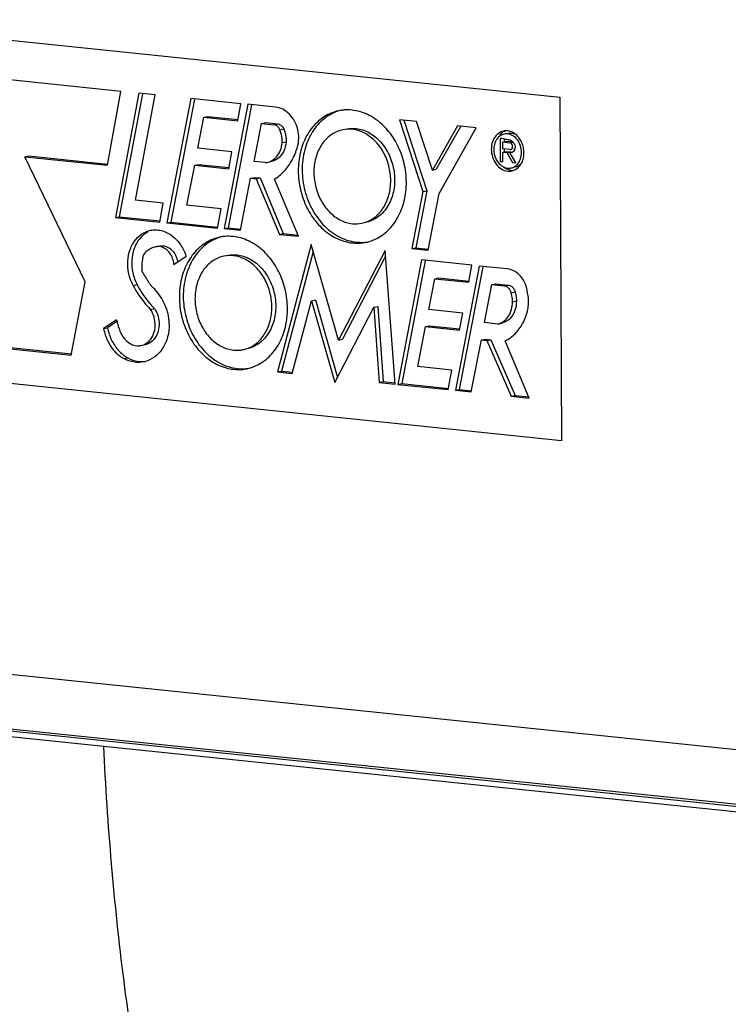
# Model space of a CAD drawing. Units: millimetres. Extents: x 0 to 1782, y 0 to 1260.
# Drawn here: x 440 to 472, y 203 to 247 of the extents above; entities that cross this region are included whole.
import ezdxf

# ---------------------------------------------------------------- set-up
doc = ezdxf.new("R2010")
doc.units = ezdxf.units.MM
doc.header["$LTSCALE"] = 98.01
doc.layers.get('0').update_dxf_attribs({"linetype": 'CONTINUOUS'})

msp = doc.modelspace()

# ---------------------------------------------------------------- linework, layer by layer
at = {"color": 7, "linetype": 'Continuous'}
for p, q in [((430.82688, 247.06484), (464.59805, 243.57097)), ((444.74912, 243.82277), (437.78292, 244.54348)), ((444.14072, 240.48884), (444.74912, 243.82277)), ((445.56351, 243.74235), (444.4971, 238.12496)), ((446.30448, 243.6657), (445.56351, 243.74235)), ((445.72825, 243.71108), (444.67468, 238.16134)), ((445.40971, 238.91335), (446.30448, 243.6657)), ((447.90399, 243.50021), (446.83043, 237.88081)), ((448.06861, 243.46876), (447.00801, 237.91718)), ((450.17378, 243.26539), (447.90399, 243.50021)), ((464.59805, 243.57097), (464.67058, 228.04511)), ((450.49058, 243.24762), (449.41712, 237.62961)), ((450.6552, 243.21617), (449.5947, 237.66598)), ((450.04193, 242.49575), (450.17378, 243.26539)), ((451.74161, 243.11819), (450.49058, 243.24762)), ((448.23228, 241.26075), (448.50487, 242.65477)), ((448.50487, 242.65477), (448.68245, 242.69115)), ((448.50487, 242.65477), (450.04193, 242.49575)), ((448.68245, 242.69115), (450.04754, 242.54992)), ((451.10457, 242.37805), (451.28215, 242.41443)), ((451.28215, 242.41443), (451.84362, 242.35634)), ((457.33817, 242.54251), (458.40352, 239.29826)), ((458.12008, 242.46162), (457.33817, 242.54251)), ((457.53436, 242.52222), (458.58111, 239.33463)), ((458.83144, 240.2711), (458.12008, 242.46162)), ((450.77024, 240.65883), (451.10457, 242.37805)), ((451.10457, 242.37805), (451.66603, 242.31996)), ((459.96315, 242.27001), (458.83144, 240.2711)), ((460.11145, 242.25466), (459.00902, 240.30748)), ((459.1341, 239.21033), (460.81804, 242.18156)), ((460.81804, 242.18156), (459.96315, 242.27001)), ((452.03971, 241.51084), (452.21729, 241.54722)), ((461.89664, 241.70326), (461.9015, 240.66308)), ((462.01118, 241.22828), (462.00972, 241.54093)), ((462.00972, 241.54093), (462.32912, 241.50789)), ((462.07453, 241.67274), (462.07498, 241.57678)), ((462.11069, 241.56162), (462.1873, 241.57731)), ((462.1873, 241.57731), (462.46159, 241.54893)), ((449.76934, 241.10173), (448.23228, 241.26075)), ((449.624, 240.33171), (449.76934, 241.10173)), ((462.33059, 241.19524), (462.01118, 241.22828)), ((462.01188, 241.07928), (462.18946, 241.11566)), ((462.01387, 240.65145), (462.01188, 241.07928)), ((462.01188, 241.07928), (462.19878, 241.05995)), ((462.07661, 241.22859), (462.07714, 241.11513)), ((462.18946, 241.11566), (462.32095, 241.10206)), ((462.19878, 241.05995), (462.37636, 241.09632)), ((462.34339, 241.09973), (462.37636, 241.09632)), ((462.38494, 241.20152), (462.36157, 241.19673)), ((462.53915, 241.23311), (462.49236, 241.22352)), ((440.4054, 240.87528), (440.58298, 240.91166)), ((443.13668, 235.22352), (440.4054, 240.87528)), ((440.4054, 240.87528), (444.14072, 240.48884)), ((440.58298, 240.91166), (444.14632, 240.54301)), ((451.27664, 240.60644), (450.77024, 240.65883)), ((461.9015, 240.66308), (462.01387, 240.65145)), ((462.19878, 241.05995), (462.44885, 240.61552)), ((462.3398, 241.06501), (462.35656, 241.06844)), ((462.60162, 240.59971), (462.3398, 241.06501)), ((447.73373, 238.68442), (448.08557, 240.49087)), ((448.08557, 240.49087), (448.26315, 240.52725)), ((448.08557, 240.49087), (449.624, 240.33171)), ((448.26315, 240.52725), (449.62961, 240.38588)), ((451.27664, 240.60644), (451.36231, 240.61928)), ((458.83144, 240.2711), (459.00902, 240.30748)), ((462.44885, 240.61552), (462.60162, 240.59971)), ((450.15061, 237.55372), (450.61446, 239.90495)), ((450.61446, 239.90495), (450.79204, 239.94133)), ((450.61446, 239.90495), (450.86244, 239.8793)), ((450.79204, 239.94133), (451.04002, 239.91567)), ((450.86244, 239.8793), (451.04002, 239.91567)), ((450.86244, 239.8793), (451.91308, 237.36867)), ((451.04002, 239.91567), (452.09066, 237.40505)), ((452.77332, 237.27967), (451.69392, 239.85903)), ((458.40352, 239.29826), (457.90573, 236.72362)), ((458.58111, 239.33463), (458.08331, 236.76)), ((458.40352, 239.29826), (458.58111, 239.33463)), ((446.66073, 238.78392), (445.40971, 238.91335)), ((458.63922, 236.64774), (459.1341, 239.21033)), ((446.5077, 237.91695), (446.66073, 238.78392)), ((449.27666, 238.52479), (447.73373, 238.68442)), ((449.11485, 237.64447), (449.27666, 238.52479)), ((444.4971, 238.12496), (444.67468, 238.16134)), ((444.4971, 238.12496), (446.5077, 237.91695)), ((444.67468, 238.16134), (446.5133, 237.97112)), ((446.83043, 237.88081), (447.00801, 237.91718)), ((446.83043, 237.88081), (449.11485, 237.64447)), ((447.00801, 237.91718), (449.12045, 237.69863)), ((449.41712, 237.62961), (449.5947, 237.66598)), ((449.41712, 237.62961), (450.15061, 237.55372)), ((449.5947, 237.66598), (450.15622, 237.60789)), ((451.91308, 237.36867), (452.09066, 237.40505)), ((451.91308, 237.36867), (452.77332, 237.27967)), ((452.09066, 237.40505), (452.74937, 237.3369)), ((446.33272, 236.80492), (446.3302, 236.80442)), ((453.34746, 236.90515), (451.83213, 231.15564)), ((454.59198, 232.59007), (453.34746, 236.90515)), ((456.69287, 236.64585), (454.59198, 232.59007)), ((457.14243, 230.60391), (456.69287, 236.64585)), ((457.90573, 236.72362), (458.08331, 236.76)), ((457.90573, 236.72362), (458.63922, 236.64774)), ((458.08331, 236.76), (458.64483, 236.7019)), ((447.14183, 236.00709), (447.69611, 236.37636)), ((453.43524, 236.60079), (452.00972, 231.19202)), ((456.7128, 236.37789), (454.76956, 232.62644)), ((458.33906, 236.21064), (457.26543, 230.59077)), ((460.60809, 235.97589), (458.33906, 236.21064)), ((458.50369, 236.17919), (457.44301, 230.62715)), ((460.9418, 235.93819), (459.86944, 230.32179)), ((461.10643, 235.90675), (460.04702, 230.35816)), ((460.47693, 235.20618), (460.60809, 235.97589)), ((462.22687, 235.80524), (460.9418, 235.93819)), ((458.66735, 233.97117), (458.93919, 235.36528)), ((458.93919, 235.36528), (459.11677, 235.40165)), ((458.93919, 235.36528), (460.47693, 235.20618)), ((459.11677, 235.40165), (460.48254, 235.26035)), ((442.50461, 231.9128), (443.13668, 235.22352)), ((461.18475, 233.37901), (461.51862, 235.09841)), ((461.51862, 235.09841), (461.6962, 235.13479)), ((461.51862, 235.09841), (462.08008, 235.04033)), ((461.6962, 235.13479), (462.25766, 235.0767)), ((453.36899, 234.36901), (453.54657, 234.40539)), ((453.54657, 234.40539), (454.54488, 230.908)), ((446.08967, 233.97938), (446.26725, 234.01576)), ((452.49639, 231.08692), (453.36899, 234.36901)), ((453.36899, 234.36901), (454.4238, 230.67369)), ((454.4238, 230.67369), (456.18089, 234.07399)), ((456.18089, 234.07399), (456.35847, 234.11036)), ((456.18089, 234.07399), (456.42899, 230.67773)), ((456.35847, 234.11036), (456.60657, 230.7141)), ((460.20433, 233.81216), (458.66735, 233.97117)), ((460.05904, 233.04088), (460.20433, 233.81216)), ((444.55289, 233.50811), (443.96824, 233.1142)), ((443.96824, 233.1142), (444.14582, 233.15058)), ((444.56904, 233.43573), (444.14582, 233.15058)), ((458.16881, 231.39381), (458.51994, 233.20011)), ((458.51994, 233.20011), (458.69752, 233.23648)), ((458.51994, 233.20011), (460.05904, 233.04088)), ((458.69752, 233.23648), (460.06464, 233.09505)), ((461.79734, 233.31563), (461.18475, 233.37901)), ((461.79734, 233.31563), (461.97492, 233.35201)), ((432.3428, 232.96411), (442.50461, 231.9128)), ((432.52038, 233.00049), (442.51021, 231.96697)), ((454.59198, 232.59007), (454.76956, 232.62644)), ((461.05115, 232.59734), (461.22873, 232.63372)), ((461.22873, 232.63372), (461.47748, 232.60798)), ((460.58874, 230.24737), (461.05115, 232.59734)), ((461.05115, 232.59734), (461.29989, 232.57161)), ((461.29989, 232.57161), (461.47748, 232.60798)), ((461.29989, 232.57161), (462.39835, 230.05697)), ((461.47748, 232.60798), (462.57593, 230.09335)), ((463.21153, 229.97284), (462.12718, 232.55977)), ((464.67058, 228.04511), (430.89941, 231.53898)), ((459.71174, 231.23418), (458.16881, 231.39381)), ((451.83213, 231.15564), (452.00972, 231.19202)), ((451.83213, 231.15564), (452.49639, 231.08692)), ((452.00972, 231.19202), (452.50199, 231.14109)), ((459.54916, 230.3545), (459.71174, 231.23418)), ((456.42899, 230.67773), (456.60657, 230.7141)), ((456.42899, 230.67773), (457.14243, 230.60391)), ((456.60657, 230.7141), (457.14803, 230.65808)), ((457.26543, 230.59077), (457.44301, 230.62715)), ((457.26543, 230.59077), (459.54916, 230.3545)), ((457.44301, 230.62715), (459.55477, 230.40867)), ((459.86944, 230.32179), (460.04702, 230.35816)), ((459.86944, 230.32179), (460.58874, 230.24737)), ((460.04702, 230.35816), (460.59435, 230.30154)), ((462.39835, 230.05697), (462.57593, 230.09335)), ((462.39835, 230.05697), (463.21153, 229.97284)), ((462.57593, 230.09335), (463.18754, 230.03007)), ((474.07808, 211.46431), (426.78378, 216.35725)), ((430.26595, 215.66648), (488.2554, 209.66706))]:
    msp.add_line(p, q, dxfattribs=at)
at = {"color": 9, "linetype": 'Continuous'}
for p, q in [((451.66603, 242.31996), (451.84362, 242.35634)), ((451.93237, 242.09658), (452.10995, 242.13296)), ((462.32912, 241.50789), (462.47316, 241.53739)), ((445.30063, 235.05922), (445.47821, 235.0956)), ((462.08008, 235.04033), (462.25766, 235.0767)), ((462.39585, 234.73333), (462.57344, 234.7697)), ((462.45353, 234.32202), (462.63112, 234.35839)), ((444.87769, 231.75541), (445.05528, 231.79178)), ((472.5833, 214.08749), (425.34437, 218.97469)), ((430.11924, 215.92851), (488.10869, 209.92909))]:
    msp.add_line(p, q, dxfattribs=at)
at = {"color": 7, "linetype": 'Continuous'}
for points, start_tangent, end_tangent in [([(452.72888, 241.30467), (452.78862, 241.69788), (452.74292, 242.10551), (452.59642, 242.48629), (452.36395, 242.80164), (452.06906, 243.01964), (451.74161, 243.11819)], (0.28639777, 0.95811081), (-0.99469089, 0.10290787)), ([(454.60284, 242.95135), (454.18263, 242.81407), (453.59948, 242.413), (453.14688, 241.81484), (452.86148, 241.06805), (452.76641, 240.23313)], (-0.97958333, -0.20103853), (0.00467154, -0.99998909)), ([(454.60573, 242.94362), (453.94028, 242.59221), (453.4026, 241.98449), (453.0593, 241.18414), (452.94399, 240.26951)], (-0.95676445, -0.29086385), (0.00467154, -0.99998909)), ([(454.77988, 242.97922), (454.60284, 242.95135)], (-0.99399808, -0.10939754), (-0.97958333, -0.20103853)), ([(457.65524, 239.72735), (457.55227, 240.58275), (457.25962, 241.38935), (456.80098, 242.08178), (456.21352, 242.60396), (455.54483, 242.91358), (454.84908, 242.98556), (454.77988, 242.97922)], (-0.00467154, 0.99998909), (-0.99399808, -0.10939754)), ([(451.93237, 242.09658), (451.86504, 242.20741), (451.77227, 242.28522), (451.66603, 242.31996)], (-0.38588745, 0.92254587), (-0.99469089, 0.10290787)), ([(451.84362, 242.35634), (451.94985, 242.32159), (452.04262, 242.24379), (452.10995, 242.13296)], (0.99469089, -0.10290787), (0.38588745, -0.92254587)), ([(452.03971, 241.51084), (452.03214, 241.70983), (451.99597, 241.90717), (451.93237, 242.09658)], (0.03477796, 0.99939506), (-0.38588745, 0.92254587)), ([(452.10995, 242.13296), (452.17356, 241.94355), (452.20972, 241.7462), (452.21729, 241.54722)], (0.38588745, -0.92254587), (-0.03477796, -0.99939506)), ([(454.77751, 242.09133), (454.66458, 242.0632), (454.18176, 241.8105), (453.79967, 241.37865), (453.55572, 240.80991), (453.47378, 240.15995)], (-0.97981039, -0.19992897), (0.00467154, -0.99998909)), ([(456.94787, 239.80053), (456.85977, 240.46808), (456.61027, 241.08787), (456.22378, 241.59924), (455.73813, 241.95213), (455.20087, 242.112), (454.77751, 242.09133)], (-0.00467154, 0.99998909), (-0.97981039, -0.19992897)), ([(454.95709, 242.12806), (455.07696, 242.1472), (455.68023, 242.08479), (456.2483, 241.77292), (456.71266, 241.24922), (457.01729, 240.57685), (457.12545, 239.83691)], (0.97943227, 0.2017732), (0.00467154, -0.99998909)), ([(461.9471, 241.99931), (461.70812, 241.8274), (461.5492, 241.54957), (461.49453, 241.20811)], (-0.92710314, -0.3748063), (0.00467154, -0.99998909)), ([(462.13997, 242.04124), (461.94721, 241.9252), (461.86695, 241.84205)], (-0.93521336, -0.3540847), (-0.63256712, -0.77450555)), ([(462.04951, 242.03006), (461.9471, 241.99931)], (-0.97990819, -0.1994491), (-0.92710314, -0.3748063)), ([(462.13387, 242.04108), (462.04951, 242.03006)], (-0.9982396, -0.05931021), (-0.97990819, -0.1994491)), ([(462.68131, 241.8045), (462.51306, 241.94075), (462.22976, 242.03911), (462.13387, 242.04108)], (-0.6920211, 0.72187727), (-0.9982396, -0.05931021)), ([(452.21729, 241.54722), (452.09272, 241.10158), (451.82137, 240.77997), (451.54168, 240.65594)], (-0.08445429, -0.99642735), (-0.9775542, -0.2106841)), ([(461.73264, 241.65392), (461.65111, 241.48737), (461.60575, 241.24812)], (-0.55352423, -0.83283307), (-0.05009395, -0.99874451)), ([(461.78638, 241.72385), (461.73264, 241.65392)], (-0.66397946, -0.74775081), (-0.55352423, -0.83283307)), ([(461.8088, 241.74775), (461.78638, 241.72385)], (-0.70369582, -0.71050137), (-0.66397946, -0.74775081)), ([(461.84764, 241.78361), (461.8088, 241.74775)], (-0.76472625, -0.64435531), (-0.70369582, -0.71050137)), ([(461.91658, 241.83329), (461.84764, 241.78361)], (-0.8543489, -0.51969987), (-0.76472625, -0.64435531)), ([(462.03403, 241.68235), (461.89664, 241.70326)], (-0.98256341, 0.18592778), (-0.99469089, 0.10290787)), ([(462.07697, 241.89634), (461.9898, 241.87017), (461.91658, 241.83329)], (-0.97990819, -0.1994491), (-0.8543489, -0.51969987)), ([(462.06347, 241.67664), (462.03403, 241.68235)], (-0.98090701, 0.19447735), (-0.98256341, 0.18592778)), ([(462.19955, 241.64902), (462.12613, 241.66389), (462.06347, 241.67664)], (-0.98144692, 0.19173404), (-0.98090701, 0.19447735)), ([(462.86341, 241.06649), (462.81412, 241.36705), (462.67651, 241.63176), (462.47153, 241.82033), (462.23039, 241.90405), (462.07697, 241.89634)], (-0.00467154, 0.99998909), (-0.97990819, -0.1994491)), ([(462.35563, 241.62452), (462.19955, 241.64902)], (-0.99469089, 0.10290787), (-0.98144692, 0.19173404)), ([(462.25525, 241.9331), (462.268, 241.93555), (462.54812, 241.90657)], (0.97940668, 0.20189739), (0.93508551, -0.35442218)), ([(462.35563, 241.62452), (462.39597, 241.60101)], (0.88892297, -0.45805672), (0.83710324, -0.54704494)), ([(462.39597, 241.60101), (462.4666, 241.54446), (462.54666, 241.43455), (462.57145, 241.34206)], (0.83710324, -0.54704494), (0.10901433, -0.99404018)), ([(462.73674, 241.74124), (462.68131, 241.8045)], (-0.62541612, 0.7802914), (-0.6920211, 0.72187727)), ([(462.75388, 241.71921), (462.73674, 241.74124)], (-0.60314943, 0.79762821), (-0.62541612, 0.7802914)), ([(462.87262, 241.51846), (462.75388, 241.71921)], (-0.41180868, 0.91127033), (-0.60314943, 0.79762821)), ([(462.94658, 241.29523), (462.91556, 241.40821), (462.87262, 241.51846)], (-0.21537732, 0.97653091), (-0.41180868, 0.91127033)), ([(451.36236, 240.61902), (451.55851, 240.69035), (451.79518, 240.88441), (451.96148, 241.16797), (452.03971, 241.51084)], (0.97876183, 0.20500068), (0.08445429, 0.99642735)), ([(451.69392, 239.85903), (452.13339, 240.22857), (452.48443, 240.71892), (452.72888, 241.30467)], (0.8444535, 0.53562887), (0.28639777, 0.95811081)), ([(461.49453, 241.20811), (461.55244, 240.855), (461.71411, 240.544), (461.95493, 240.32246), (462.23824, 240.22411), (462.41849, 240.23316)], (0.00467154, -0.99998909), (0.97990819, 0.1994491)), ([(461.60575, 241.24812), (461.60458, 241.19672)], (-0.05009395, -0.99874451), (0.00467154, -0.99998909)), ([(461.60458, 241.19672), (461.61076, 241.09251)], (0.00467154, -0.99998909), (0.11307045, -0.99358697)), ([(461.61076, 241.09251), (461.65388, 240.89617), (461.69042, 240.80232)], (0.11307045, -0.99358697), (0.41180868, -0.91127033)), ([(462.45137, 241.29128), (462.45054, 241.38822), (462.40334, 241.47107), (462.32912, 241.50789)], (0.25463252, 0.96703789), (-0.99469089, 0.10290787)), ([(462.33059, 241.19524), (462.36334, 241.19754)], (0.99469089, -0.10290787), (0.97337726, 0.22920888)), ([(462.36334, 241.19754), (462.38371, 241.20448)], (0.97337726, 0.22920887), (0.91132308, 0.41169192)), ([(462.38371, 241.20448), (462.40552, 241.2175), (462.45137, 241.29128)], (0.91132308, 0.41169192), (0.25463252, 0.96703789)), ([(462.47388, 241.0913), (462.45428, 241.07984), (462.41281, 241.06547)], (-0.82839602, -0.56014287), (-0.97806962, -0.20827823)), ([(462.57329, 241.2951), (462.53945, 241.16479), (462.47388, 241.0913)], (-0.03010106, -0.99954686), (-0.82839602, -0.56014287)), ([(462.56831, 241.24567), (462.54283, 241.23497)], (-0.8717555, -0.48994117), (-0.96193885, -0.27326478)), ([(462.57145, 241.34206), (462.57329, 241.2951)], (0.10901433, -0.99404018), (-0.03010106, -0.99954686)), ([(462.97347, 241.0551), (462.94658, 241.29523)], (-0.00467154, 0.99998909), (-0.21537732, 0.97653091)), ([(461.69042, 240.80232), (461.79149, 240.63145), (461.92964, 240.48938)], (0.41180868, -0.91127033), (0.7854969, -0.61886559)), ([(462.38124, 241.06158), (462.3398, 241.06501)], (-0.99936552, -0.03561672), (-0.97897069, 0.20400095)), ([(462.41281, 241.06547), (462.38124, 241.06158)], (-0.97806962, -0.20827823), (-0.99936552, -0.03561672)), ([(462.39103, 240.36687), (462.4782, 240.39305), (462.68161, 240.53936), (462.81688, 240.77585), (462.86341, 241.06649)], (0.97990819, 0.1994491), (-0.00467154, 0.99998909)), ([(462.87688, 240.61222), (462.9188, 240.71364), (462.94881, 240.82035)], (0.43841499, 0.89877266), (0.21604193, 0.97638409)), ([(462.94881, 240.82035), (462.97347, 241.0551)], (0.21604193, 0.97638409), (-0.00467154, 0.99998909)), ([(452.76641, 240.23313), (452.86937, 239.37773), (453.16203, 238.57114), (453.62066, 237.8787), (454.20813, 237.35652), (454.87682, 237.0469), (455.57257, 236.97492), (455.81881, 237.00914)], (0.00467154, -0.99998909), (0.97958333, 0.20103853)), ([(452.94399, 240.26951), (453.06796, 239.33012), (453.41907, 238.45794), (453.96295, 237.73832), (454.64637, 237.24172), (455.40242, 237.01675), (455.9112, 237.03015)], (0.00467154, -0.99998909), (0.98790613, 0.15505316)), ([(461.92964, 240.48938), (461.99647, 240.44289)], (0.7854969, -0.61886559), (0.85411341, -0.52008681)), ([(461.99647, 240.44289), (462.15584, 240.37417)], (0.85411341, -0.52008681), (0.96659853, -0.25629529)), ([(462.064, 240.40569), (462.25117, 240.30026), (462.51156, 240.25836)], (0.79407308, -0.6078223), (0.99858458, 0.05318686)), ([(462.15584, 240.37417), (462.23761, 240.35917), (462.39103, 240.36687)], (0.96659853, -0.25629529), (0.97990819, 0.1994491)), ([(462.41849, 240.23316), (462.5209, 240.26391), (462.75988, 240.43581)], (0.97990819, 0.1994491), (0.66397946, 0.74775081)), ([(462.64414, 240.42521), (462.56792, 240.40287)], (-0.93419094, -0.35677344), (-0.97940668, -0.20189738)), ([(462.85567, 240.57153), (462.80684, 240.52347), (462.64414, 240.42521)], (-0.67000651, -0.74235522), (-0.93419094, -0.35677344)), ([(462.75988, 240.43581), (462.83314, 240.53358)], (0.66397946, 0.74775081), (0.53363708, 0.84571359)), ([(462.83314, 240.53358), (462.87688, 240.61222)], (0.53363708, 0.84571359), (0.43841499, 0.89877266)), ([(453.47378, 240.15995), (453.56187, 239.49241), (453.81138, 238.87261), (454.19787, 238.36124), (454.68352, 238.00835), (455.22078, 237.84848), (455.64414, 237.86915)], (0.00467154, -0.99998909), (0.97981039, 0.19992897)), ([(455.64414, 237.86915), (455.75707, 237.89728), (456.23989, 238.14998), (456.62198, 238.58184), (456.86593, 239.15058), (456.94787, 239.80053)], (0.97981039, 0.19992897), (-0.00467154, 0.99998909)), ([(457.12545, 239.83691), (457.0241, 239.11864), (456.72546, 238.50868), (456.26555, 238.08061), (455.81972, 237.90517)], (0.00467154, -0.99998909), (-0.97943227, -0.2017732)), ([(456.02418, 237.06307), (456.23902, 237.14641), (456.82217, 237.54749), (457.27477, 238.14565), (457.56017, 238.89243), (457.65524, 239.72735)], (0.9519996, 0.30609928), (-0.00467154, 0.99998909)), ([(445.30063, 235.05922), (445.1076, 235.58941), (445.06212, 236.15304), (445.16937, 236.68702), (445.41742, 237.1316), (445.77857, 237.43696), (446.08746, 237.55068)], (-0.46765346, 0.8839119), (0.97946641, 0.20160744)), ([(446.08746, 237.55068), (446.21234, 237.56883), (446.36419, 237.571)], (0.97946641, 0.20160744), (0.9984954, -0.05483561)), ([(446.36419, 237.571), (446.67017, 237.51248), (447.10078, 237.27425), (447.45601, 236.88085), (447.69611, 236.37636)], (0.9984954, -0.05483561), (0.30308236, -0.95296437)), ([(445.95825, 237.47448), (445.59693, 237.17034), (445.34803, 236.72636), (445.23985, 236.19204), (445.28483, 235.62738), (445.47821, 235.0956)], (-0.87769015, -0.47922855), (0.46765346, -0.8839119)), ([(449.22642, 237.24114), (448.80622, 237.10387), (448.22307, 236.70279), (447.77046, 236.10463), (447.48507, 235.35784), (447.39, 234.52293)], (-0.97958333, -0.20103853), (0.00467154, -0.99998909)), ([(449.22932, 237.23341), (448.56387, 236.882), (448.02618, 236.27428), (447.88841, 236.02625)], (-0.95676445, -0.29086385), (-0.44011998, -0.89793898)), ([(449.40347, 237.26901), (449.22642, 237.24114)], (-0.99399808, -0.10939754), (-0.97958333, -0.20103853)), ([(452.27883, 234.01714), (452.17586, 234.87255), (451.88321, 235.67914), (451.42457, 236.37157), (450.83711, 236.89376), (450.16842, 237.20338), (449.47266, 237.27536), (449.40347, 237.26901)], (-0.00467154, 0.99998909), (-0.99399808, -0.10939754)), ([(446.1628, 236.75271), (446.00568, 236.67036), (445.86225, 236.55917)], (-0.92428315, -0.38170756), (-0.73542964, -0.67760109)), ([(446.3302, 236.80442), (446.1628, 236.75271)], (-0.97867425, -0.20541836), (-0.92428315, -0.38170756)), ([(446.40602, 236.81437), (446.33272, 236.80495)], (-0.99844431, -0.05575813), (-0.97974572, -0.20024567)), ([(447.14183, 236.00709), (447.08508, 236.2814), (446.95695, 236.52359), (446.77293, 236.70437), (446.55524, 236.80191), (446.40602, 236.81437)], (-0.06427456, 0.99793225), (-0.99844431, -0.05575813)), ([(446.51035, 236.84133), (446.69769, 236.84462)], (0.97979388, 0.20000987), (0.98796766, -0.1546606)), ([(446.69769, 236.84462), (446.789, 236.82254), (447.04825, 236.65961), (447.18488, 236.484)], (0.98796766, -0.1546606), (0.50913463, -0.86068689)), ([(455.81881, 237.00914), (456.02418, 237.06307)], (0.97958333, 0.20103853), (0.9519996, 0.30609928)), ([(445.72892, 236.29517), (445.70904, 236.15099), (445.69509, 236.00513), (445.6871, 235.85795)], (-0.15740489, -0.98753415), (-0.03381719, -0.99942804)), ([(445.86225, 236.55917), (445.80083, 236.48635), (445.75561, 236.39682), (445.72892, 236.29517)], (-0.73542964, -0.67760109), (-0.15740489, -0.98753415)), ([(447.18488, 236.484), (447.23685, 236.38258), (447.31164, 236.11911)], (0.50913463, -0.86068689), (0.13980725, -0.99017874)), ([(449.4011, 236.38113), (449.28816, 236.35299), (448.80535, 236.1003), (448.42326, 235.66844), (448.17931, 235.0997), (448.09737, 234.44975)], (-0.97981039, -0.19992897), (0.00467154, -0.99998909)), ([(451.57146, 234.09033), (451.48336, 234.75787), (451.23386, 235.37767), (450.84737, 235.88904), (450.36172, 236.24193), (449.82445, 236.4018), (449.4011, 236.38113)], (-0.00467154, 0.99998909), (-0.97981039, -0.19992897)), ([(449.58068, 236.41786), (449.70055, 236.43699), (450.30382, 236.37458), (450.87189, 236.06272), (451.33625, 235.53902), (451.64088, 234.86665), (451.74904, 234.1267)], (0.97943227, 0.2017732), (0.00467154, -0.99998909)), ([(445.6871, 235.85795), (445.69263, 235.77103), (445.71468, 235.68637), (445.752, 235.60877)], (-0.03381719, -0.99942804), (0.5212971, -0.85337526)), ([(447.88841, 236.02625), (447.68289, 235.47394), (447.56758, 234.5593)], (-0.44011998, -0.89793898), (0.00467154, -0.99998909)), ([(463.13593, 234.72391), (463.03739, 235.12019), (462.83355, 235.45991), (462.55107, 235.69867), (462.22687, 235.80524)], (-0.09848003, 0.99513903), (-0.99469089, 0.10290787)), ([(445.752, 235.60877), (445.84009, 235.4648), (445.92836, 235.32099), (446.01682, 235.17734)], (0.5212971, -0.85337526), (0.52496896, -0.85112137)), ([(445.30063, 235.05922), (445.53258, 234.66693), (445.79671, 234.30545), (446.08967, 233.97938)], (0.46765346, -0.8839119), (0.70619989, -0.70801251)), ([(445.47821, 235.0956), (445.55194, 234.9614)], (0.46765346, -0.8839119), (0.49531181, -0.86871527)), ([(445.55194, 234.9614), (445.71016, 234.70331), (445.97429, 234.34183), (446.26725, 234.01576)], (0.49531181, -0.86871527), (0.70619989, -0.70801251)), ([(446.01682, 235.17734), (446.05338, 235.12353), (446.13801, 235.02972)], (0.52496896, -0.85112137), (0.73804556, -0.67475088)), ([(446.81998, 233.97783), (446.64427, 234.37363), (446.41424, 234.72844), (446.13801, 235.02972)], (-0.33482337, 0.94228091), (-0.73804556, 0.67475088)), ([(462.39585, 234.73333), (462.32508, 234.88394), (462.2136, 234.99232), (462.08008, 235.04033)], (-0.26933025, 0.96304788), (-0.99469089, 0.10290787)), ([(462.25766, 235.0767), (462.39118, 235.0287), (462.50266, 234.92032), (462.57344, 234.7697)], (0.99469089, -0.10290787), (0.26933025, -0.96304788)), ([(447.39, 234.52293), (447.49296, 233.66752), (447.78562, 232.86093), (448.24425, 232.1685), (448.83171, 231.64632), (449.50041, 231.3367), (450.19616, 231.26471), (450.4424, 231.29893)], (0.00467154, -0.99998909), (0.97958333, 0.20103853)), ([(447.56758, 234.5593), (447.69155, 233.61992), (448.04266, 232.74773), (448.58654, 232.02812), (449.26996, 231.53152), (450.02601, 231.30655), (450.53479, 231.31995)], (0.00467154, -0.99998909), (0.98790613, 0.15505316)), ([(448.09737, 234.44975), (448.18546, 233.7822), (448.43497, 233.16241), (448.82146, 232.65104), (449.30711, 232.29814), (449.84437, 232.13828), (450.26773, 232.15895)], (0.00467154, -0.99998909), (0.97981039, 0.19992897)), ([(462.45353, 234.32202), (462.44664, 234.46011), (462.42734, 234.59779), (462.39585, 234.73333)], (-0.00467154, 0.99998909), (-0.26933025, 0.96304788)), ([(462.57344, 234.7697), (462.60492, 234.63416), (462.62422, 234.49649), (462.63112, 234.35839)], (0.26933025, -0.96304788), (0.00467154, -0.99998909)), ([(463.13246, 233.91282), (463.17502, 234.17676), (463.17619, 234.45029), (463.13593, 234.72391)], (0.23852624, 0.97113605), (-0.21873377, 0.97578458)), ([(445.66719, 232.34826), (445.78519, 232.38388), (446.04799, 232.57047), (446.22724, 232.87008), (446.29761, 233.23986), (446.24945, 233.62794), (446.08967, 233.97938)], (0.97984032, 0.19978227), (-0.55221381, 0.83370253)), ([(446.26725, 234.01576), (446.42714, 233.66391), (446.47518, 233.2757), (446.40463, 232.90593), (446.22529, 232.60654), (445.96262, 232.4202), (445.84478, 232.38463)], (0.55221381, -0.83370253), (-0.97983946, -0.19978647)), ([(446.93525, 233.32011), (446.92158, 233.54254), (446.8829, 233.76322), (446.81998, 233.97783)], (-0.00467154, 0.99998909), (-0.33482337, 0.94228091)), ([(450.26773, 232.15895), (450.38066, 232.18708), (450.86348, 232.43978), (451.24557, 232.87163), (451.48952, 233.44037), (451.57146, 234.09033)], (0.97981039, 0.19992897), (-0.00467154, 0.99998909)), ([(451.74904, 234.1267), (451.64769, 233.40844), (451.34905, 232.79848), (450.88914, 232.3704), (450.4433, 232.19497)], (0.00467154, -0.99998909), (-0.97943227, -0.2017732)), ([(450.64776, 231.35286), (450.86261, 231.43621), (451.44575, 231.83728), (451.89836, 232.43544), (452.18376, 233.18223), (452.27883, 234.01714)], (0.9519996, 0.30609928), (-0.00467154, 0.99998909)), ([(461.79734, 233.31563), (462.06198, 233.44112), (462.27281, 233.66768), (462.408, 233.97182), (462.45353, 234.32202)], (0.97095595, 0.23925833), (-0.00467154, 0.99998909)), ([(462.63112, 234.35839), (462.54997, 233.90001), (462.31703, 233.54275), (461.97492, 233.35201)], (0.00467154, -0.99998909), (-0.97095595, -0.23925833)), ([(462.12718, 232.55977), (462.56933, 232.87754), (462.91312, 233.34026), (463.13246, 233.91282)], (0.89747239, 0.44107064), (0.23852624, 0.97113605)), ([(443.96824, 233.1142), (444.14845, 232.55566), (444.46334, 232.0852), (444.87769, 231.75541)], (0.17710017, -0.98419283), (0.87745504, -0.47965889)), ([(444.14582, 233.15058), (444.32604, 232.59204), (444.64092, 232.12158), (445.05528, 231.79178)], (0.17710017, -0.98419283), (0.87745504, -0.47965889)), ([(444.55289, 233.50811), (444.59413, 233.33486), (444.64442, 233.16434), (444.68285, 233.05259)], (0.20565676, -0.97862419), (0.34209587, -0.93966505)), ([(446.93525, 233.32011), (446.85987, 232.73351), (446.6358, 232.22256), (446.28575, 231.83911), (445.84528, 231.62208)], (0.00467154, -0.99998909), (-0.96661191, -0.25624485)), ([(444.68285, 233.05259), (444.70355, 232.99731)], (0.34209587, -0.93966505), (0.35889709, -0.93337714)), ([(444.70355, 232.99731), (444.89407, 232.66683), (445.16431, 232.43575), (445.47605, 232.33676), (445.66719, 232.34826)], (0.35889709, -0.93337714), (0.97984032, 0.19978227)), ([(445.77846, 231.60641), (445.35967, 231.59337), (444.87769, 231.75541)], (-0.97975493, -0.20020061), (-0.87745504, 0.47965889)), ([(445.05528, 231.79178), (445.5363, 231.62988), (445.86257, 231.62746)], (0.87745504, -0.47965889), (0.99236209, 0.12335913)), ([(445.84528, 231.62208), (445.77846, 231.60641)], (-0.96661191, -0.25624485), (-0.97975493, -0.20020061)), ([(450.4424, 231.29893), (450.64776, 231.35286)], (0.97958333, 0.20103853), (0.9519996, 0.30609928))]:
    msp.add_spline(points, degree=3, dxfattribs=dict(at, start_tangent=start_tangent, end_tangent=end_tangent))
at = {"color": 9, "linetype": 'Continuous', "start_tangent": (-0.18561621, 0.98262232), "end_tangent": (-0.04678209, 0.99890512)}
msp.add_spline([(446.0532, 196.23051), (444.88803, 203.6368), (443.97338, 214.24688)], degree=3, dxfattribs=at)

doc.saveas('drawing.dxf')
